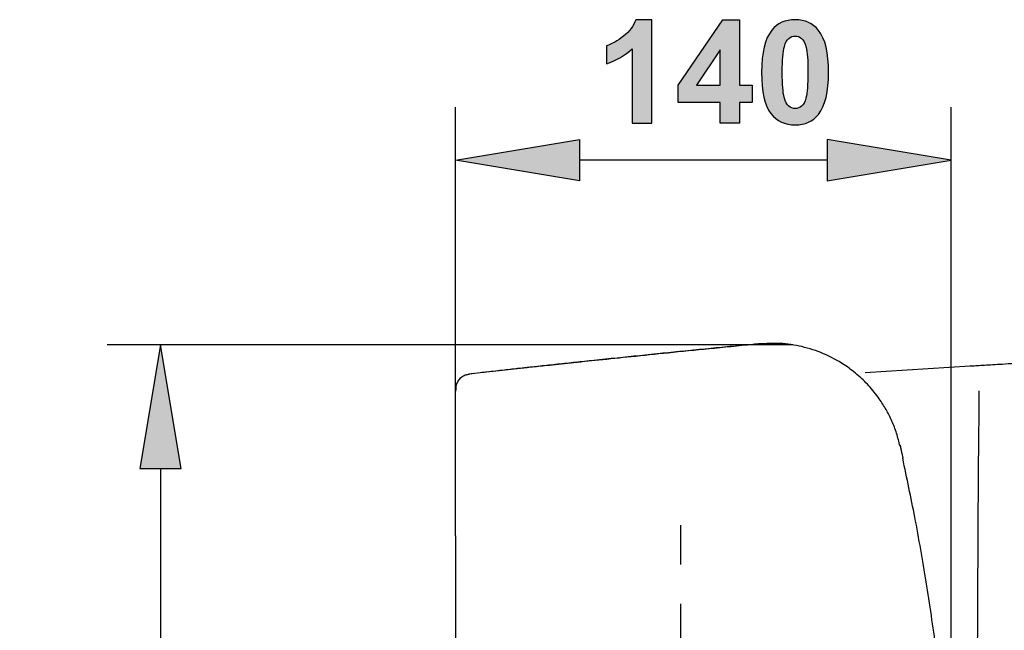
# Model space of a CAD drawing. Extents: x 22 to 186, y 64 to 221.
# Drawn here: x 105 to 132, y 107 to 123 of the extents above; entities that cross this region are included whole.
import ezdxf

# ---------------------------------------------------------------- set-up
doc = ezdxf.new("R2010")
doc.units = 0
doc.header["$MEASUREMENT"] = 0
doc.linetypes.add('AI-LINETYPE-37', pattern=[4.233336, 1.058334, -1.058334, 1.058334, -1.058334])
for name, color, linetype in [('COTAS', 7, 'CONTINUOUS'), ('EJES', 7, 'CONTINUOUS'), ('PIEZA', 7, 'CONTINUOUS')]:
    doc.layers.add(name, color=color, linetype=linetype)

# ---------------------------------------------------------------- blocks, each defined once
blk = doc.blocks.new('BLOCK_393')
at = {"layer": 'EJES', "color": 7, "linetype": 'AI-LINETYPE-37'}
blk.add_lwpolyline([(123.265, 87.464), (123.265, 110.064)], dxfattribs=at)
blk = doc.blocks.new('BLOCK_631')
at = {"layer": 'COTAS', "color": 7}
blk.add_lwpolyline([(130.542, 116.503), (130.542, 120.954)], dxfattribs=at)
blk = doc.blocks.new('BLOCK_632')
at = {"layer": 'COTAS', "color": 7}
blk.add_lwpolyline([(117.196, 109.402), (117.196, 120.954)], dxfattribs=at)
blk = doc.blocks.new('BLOCK_633')
at = {"layer": 'COTAS', "color": 7}
blk.add_lwpolyline([(127.206, 119.524), (120.532, 119.524)], dxfattribs=at)
blk = doc.blocks.new('BLOCK_634')
at = {"layer": 'COTAS'}
h = blk.add_hatch(color=7, dxfattribs=at)
h.dxf.hatch_style = 2
h.paths.add_polyline_path([(127.206, 120.08), (127.206, 118.968), (130.542, 119.524)])
blk.add_lwpolyline([(127.206, 120.08), (127.206, 118.968), (130.542, 119.524), (127.206, 120.08)], dxfattribs=at)
blk = doc.blocks.new('BLOCK_635')
at = {"layer": 'COTAS'}
h = blk.add_hatch(color=7, dxfattribs=at)
h.dxf.hatch_style = 2
h.paths.add_polyline_path([(120.532, 120.08), (120.532, 118.968), (117.196, 119.524)])
blk.add_lwpolyline([(120.532, 120.08), (120.532, 118.968), (117.196, 119.524), (120.532, 120.08)], dxfattribs=at)
blk = doc.blocks.new('BLOCK_637')
at = {"layer": 'COTAS'}
h = blk.add_hatch(color=7, dxfattribs=at)
h.dxf.hatch_style = 2
edge = h.paths.add_edge_path()
edge.add_spline(control_points=[(122.486, 120.523), (122.486, 120.523), (121.954, 120.523), (121.954, 120.523), (121.954, 120.523), (121.954, 122.529), (121.954, 122.529), (121.759, 122.347), (121.53, 122.213), (121.266, 122.126), (121.266, 122.126), (121.266, 122.609), (121.266, 122.609), (121.405, 122.655), (121.556, 122.741), (121.719, 122.868), (121.882, 122.995), (121.994, 123.143), (122.054, 123.312), (122.054, 123.312), (122.486, 123.312), (122.486, 123.312), (122.486, 123.312), (122.486, 120.523), (122.486, 120.523)], knot_values=[0, 0, 0, 0, 1, 1, 1, 2, 2, 2, 3, 3, 3, 4, 4, 4, 5, 5, 5, 6, 6, 6, 7, 7, 7, 8, 8, 8, 8], degree=3, periodic=1)
h = blk.add_hatch(color=7, dxfattribs=at)
h.dxf.hatch_style = 2
h.paths.add_polyline_path([(124.326, 120.523), (124.326, 121.082), (123.189, 121.082), (123.189, 121.548), (124.394, 123.312), (124.841, 123.312), (124.841, 121.55), (125.186, 121.55), (125.186, 121.082), (124.841, 121.082), (124.841, 120.523)])
h.paths.add_polyline_path([(124.326, 121.55), (124.326, 122.499), (123.687, 121.55)])
h = blk.add_hatch(color=7, dxfattribs=at)
h.dxf.hatch_style = 2
edge = h.paths.add_edge_path()
edge.add_spline(control_points=[(126.34, 123.312), (126.609, 123.312), (126.82, 123.216), (126.971, 123.024), (127.152, 122.797), (127.242, 122.42), (127.242, 121.893), (127.242, 121.367), (127.151, 120.99), (126.969, 120.76), (126.819, 120.57), (126.609, 120.475), (126.34, 120.475), (126.07, 120.475), (125.852, 120.579), (125.686, 120.787), (125.521, 120.995), (125.438, 121.366), (125.438, 121.899), (125.438, 122.422), (125.529, 122.798), (125.711, 123.028), (125.861, 123.217), (126.071, 123.312), (126.34, 123.312)], knot_values=[0, 0, 0, 0, 1, 1, 1, 2, 2, 2, 3, 3, 3, 4, 4, 4, 5, 5, 5, 6, 6, 6, 7, 7, 7, 8, 8, 8, 8], degree=3, periodic=1)
edge = h.paths.add_edge_path()
edge.add_spline(control_points=[(126.34, 122.87), (126.276, 122.87), (126.218, 122.85), (126.168, 122.809), (126.117, 122.768), (126.078, 122.694), (126.05, 122.588), (126.013, 122.45), (125.995, 122.219), (125.995, 121.893), (125.995, 121.567), (126.012, 121.343), (126.044, 121.221), (126.077, 121.099), (126.119, 121.018), (126.168, 120.978), (126.219, 120.937), (126.276, 120.917), (126.34, 120.917), (126.405, 120.917), (126.462, 120.938), (126.513, 120.979), (126.563, 121.02), (126.603, 121.093), (126.63, 121.2), (126.667, 121.336), (126.685, 121.567), (126.685, 121.893), (126.685, 122.219), (126.669, 122.443), (126.636, 122.565), (126.603, 122.686), (126.562, 122.768), (126.512, 122.809), (126.462, 122.85), (126.405, 122.87), (126.34, 122.87)], knot_values=[0, 0, 0, 0, 1, 1, 1, 2, 2, 2, 3, 3, 3, 4, 4, 4, 5, 5, 5, 6, 6, 6, 7, 7, 7, 8, 8, 8, 9, 9, 9, 10, 10, 10, 11, 11, 11, 12, 12, 12, 12], degree=3, periodic=1)
for points in [[(124.326, 120.523), (124.326, 121.082), (123.189, 121.082), (123.189, 121.548), (124.394, 123.312), (124.841, 123.312), (124.841, 121.55), (125.186, 121.55), (125.186, 121.082), (124.841, 121.082), (124.841, 120.523), (124.326, 120.523)], [(124.326, 121.55), (124.326, 122.499), (123.687, 121.55), (124.326, 121.55)]]:
    blk.add_lwpolyline(points, dxfattribs=at)
for points, knots in [([(122.486, 120.523), (122.486, 120.523), (121.954, 120.523), (121.954, 120.523), (121.954, 120.523), (121.954, 122.529), (121.954, 122.529), (121.759, 122.347), (121.53, 122.213), (121.266, 122.126), (121.266, 122.126), (121.266, 122.609), (121.266, 122.609), (121.405, 122.655), (121.556, 122.741), (121.719, 122.868), (121.882, 122.995), (121.994, 123.143), (122.054, 123.312), (122.054, 123.312), (122.486, 123.312), (122.486, 123.312), (122.486, 123.312), (122.486, 120.523), (122.486, 120.523)], [0, 0, 0, 0, 1, 1, 1, 2, 2, 2, 3, 3, 3, 4, 4, 4, 5, 5, 5, 6, 6, 6, 7, 7, 7, 8, 8, 8, 8]), ([(126.34, 123.312), (126.609, 123.312), (126.82, 123.216), (126.971, 123.024), (127.152, 122.797), (127.242, 122.42), (127.242, 121.893), (127.242, 121.367), (127.151, 120.99), (126.969, 120.76), (126.819, 120.57), (126.609, 120.475), (126.34, 120.475), (126.07, 120.475), (125.852, 120.579), (125.686, 120.787), (125.521, 120.995), (125.438, 121.366), (125.438, 121.899), (125.438, 122.422), (125.529, 122.798), (125.711, 123.028), (125.861, 123.217), (126.071, 123.312), (126.34, 123.312)], [0, 0, 0, 0, 1, 1, 1, 2, 2, 2, 3, 3, 3, 4, 4, 4, 5, 5, 5, 6, 6, 6, 7, 7, 7, 8, 8, 8, 8]), ([(126.34, 122.87), (126.276, 122.87), (126.218, 122.85), (126.168, 122.809), (126.117, 122.768), (126.078, 122.694), (126.05, 122.588), (126.013, 122.45), (125.995, 122.219), (125.995, 121.893), (125.995, 121.567), (126.012, 121.343), (126.044, 121.221), (126.077, 121.099), (126.119, 121.018), (126.168, 120.978), (126.219, 120.937), (126.276, 120.917), (126.34, 120.917), (126.405, 120.917), (126.462, 120.938), (126.513, 120.979), (126.563, 121.02), (126.603, 121.093), (126.63, 121.2), (126.667, 121.336), (126.685, 121.567), (126.685, 121.893), (126.685, 122.219), (126.669, 122.443), (126.636, 122.565), (126.603, 122.686), (126.562, 122.768), (126.512, 122.809), (126.462, 122.85), (126.405, 122.87), (126.34, 122.87)], [0, 0, 0, 0, 1, 1, 1, 2, 2, 2, 3, 3, 3, 4, 4, 4, 5, 5, 5, 6, 6, 6, 7, 7, 7, 8, 8, 8, 9, 9, 9, 10, 10, 10, 11, 11, 11, 12, 12, 12, 12])]:
    blk.add_open_spline(points, degree=3, knots=knots, dxfattribs=at)
blk = doc.blocks.new('BLOCK_636')
at = {"layer": 'COTAS'}
blk.add_blockref('BLOCK_637', (0, 0), dxfattribs=at)
blk = doc.blocks.new('BLOCK_638')
at = {"layer": 'COTAS'}
blk.add_lwpolyline([(130.542, 116.503), (130.542, 116.503)], dxfattribs=at)
blk = doc.blocks.new('BLOCK_639')
at = {"layer": 'COTAS'}
blk.add_lwpolyline([(117.196, 109.402), (117.196, 109.402)], dxfattribs=at)
blk = doc.blocks.new('BLOCK_640')
at = {"layer": 'COTAS'}
blk.add_lwpolyline([(117.196, 119.524), (117.196, 119.524)], dxfattribs=at)
blk = doc.blocks.new('BLOCK_630')
at = {"layer": 'COTAS'}
for name in ['BLOCK_636', 'BLOCK_632', 'BLOCK_631', 'BLOCK_635', 'BLOCK_634', 'BLOCK_640', 'BLOCK_633', 'BLOCK_638', 'BLOCK_639']:
    blk.add_blockref(name, (0, 0), dxfattribs=at)
blk = doc.blocks.new('BLOCK_642')
at = {"layer": 'COTAS', "color": 7}
blk.add_lwpolyline([(111.88, 114.554), (107.822, 114.554)], dxfattribs=at)
blk = doc.blocks.new('BLOCK_643')
at = {"layer": 'COTAS', "color": 7}
blk.add_lwpolyline([(111.88, 82.141), (107.822, 82.141)], dxfattribs=at)
blk = doc.blocks.new('BLOCK_644')
at = {"layer": 'COTAS', "color": 7}
blk.add_lwpolyline([(109.252, 111.217), (109.252, 85.478)], dxfattribs=at)
blk = doc.blocks.new('BLOCK_645')
at = {"layer": 'COTAS'}
h = blk.add_hatch(color=7, dxfattribs=at)
h.dxf.hatch_style = 2
h.paths.add_polyline_path([(108.696, 111.217), (109.808, 111.217), (109.252, 114.554)])
blk.add_lwpolyline([(108.696, 111.217), (109.808, 111.217), (109.252, 114.554), (108.696, 111.217)], dxfattribs=at)
blk = doc.blocks.new('BLOCK_646')
at = {"layer": 'COTAS'}
h = blk.add_hatch(color=7, dxfattribs=at)
h.dxf.hatch_style = 2
h.paths.add_polyline_path([(108.696, 85.478), (109.808, 85.478), (109.252, 82.141)])
blk.add_lwpolyline([(108.696, 85.478), (109.808, 85.478), (109.252, 82.141), (108.696, 85.478)], dxfattribs=at)
blk = doc.blocks.new('BLOCK_648')
at = {"layer": 'COTAS'}
h = blk.add_hatch(color=7, dxfattribs=at)
h.dxf.hatch_style = 2
edge = h.paths.add_edge_path()
edge.add_spline(control_points=[(105.462, 100.929), (105.462, 101.198), (105.558, 101.409), (105.75, 101.56), (105.978, 101.741), (106.355, 101.831), (106.882, 101.831), (107.407, 101.831), (107.785, 101.74), (108.014, 101.558), (108.204, 101.408), (108.299, 101.198), (108.299, 100.929), (108.299, 100.659), (108.195, 100.441), (107.987, 100.276), (107.78, 100.11), (107.409, 100.027), (106.876, 100.027), (106.353, 100.027), (105.976, 100.118), (105.747, 100.3), (105.557, 100.451), (105.462, 100.66), (105.462, 100.929)], knot_values=[0, 0, 0, 0, 1, 1, 1, 2, 2, 2, 3, 3, 3, 4, 4, 4, 5, 5, 5, 6, 6, 6, 7, 7, 7, 8, 8, 8, 8], degree=3, periodic=1)
edge = h.paths.add_edge_path()
edge.add_spline(control_points=[(105.904, 100.929), (105.904, 100.865), (105.924, 100.807), (105.965, 100.757), (106.006, 100.706), (106.08, 100.667), (106.186, 100.64), (106.324, 100.603), (106.556, 100.584), (106.882, 100.584), (107.208, 100.584), (107.431, 100.601), (107.553, 100.634), (107.675, 100.666), (107.756, 100.708), (107.797, 100.758), (107.837, 100.808), (107.857, 100.865), (107.857, 100.929), (107.857, 100.994), (107.837, 101.051), (107.796, 101.102), (107.755, 101.152), (107.681, 101.191), (107.575, 101.219), (107.438, 101.256), (107.208, 101.274), (106.882, 101.274), (106.556, 101.274), (106.332, 101.258), (106.21, 101.225), (106.088, 101.192), (106.006, 101.151), (105.965, 101.101), (105.924, 101.051), (105.904, 100.994), (105.904, 100.929)], knot_values=[0, 0, 0, 0, 1, 1, 1, 2, 2, 2, 3, 3, 3, 4, 4, 4, 5, 5, 5, 6, 6, 6, 7, 7, 7, 8, 8, 8, 9, 9, 9, 10, 10, 10, 11, 11, 11, 12, 12, 12, 12], degree=3, periodic=1)
h = blk.add_hatch(color=7, dxfattribs=at)
h.dxf.hatch_style = 2
h.paths.add_polyline_path([(108.252, 98.915), (107.693, 98.915), (107.693, 97.778), (107.226, 97.778), (105.462, 98.983), (105.462, 99.43), (107.225, 99.43), (107.225, 99.776), (107.693, 99.776), (107.693, 99.43), (108.252, 99.43)])
h.paths.add_polyline_path([(107.225, 98.915), (106.275, 98.915), (107.225, 98.277)])
h = blk.add_hatch(color=7, dxfattribs=at)
h.dxf.hatch_style = 2
edge = h.paths.add_edge_path()
edge.add_spline(control_points=[(107.514, 95.694), (107.514, 95.694), (107.452, 96.209), (107.452, 96.209), (107.583, 96.226), (107.684, 96.27), (107.753, 96.342), (107.823, 96.414), (107.857, 96.501), (107.857, 96.603), (107.857, 96.714), (107.816, 96.806), (107.732, 96.881), (107.649, 96.956), (107.537, 96.994), (107.395, 96.994), (107.261, 96.994), (107.155, 96.958), (107.077, 96.886), (106.999, 96.814), (106.959, 96.726), (106.959, 96.623), (106.959, 96.554), (106.973, 96.473), (106.999, 96.378), (106.999, 96.378), (106.565, 96.437), (106.565, 96.437), (106.569, 96.581), (106.538, 96.691), (106.471, 96.767), (106.405, 96.842), (106.317, 96.88), (106.207, 96.88), (106.113, 96.88), (106.039, 96.852), (105.983, 96.797), (105.928, 96.741), (105.9, 96.667), (105.9, 96.575), (105.9, 96.484), (105.932, 96.406), (105.995, 96.342), (106.058, 96.277), (106.15, 96.238), (106.271, 96.224), (106.271, 96.224), (106.188, 95.734), (106.188, 95.734), (106.02, 95.768), (105.886, 95.819), (105.786, 95.888), (105.685, 95.957), (105.606, 96.053), (105.548, 96.176), (105.491, 96.299), (105.462, 96.437), (105.462, 96.59), (105.462, 96.852), (105.546, 97.061), (105.712, 97.219), (105.849, 97.35), (106.003, 97.414), (106.175, 97.414), (106.419, 97.414), (106.613, 97.281), (106.758, 97.015), (106.793, 97.174), (106.869, 97.301), (106.988, 97.396), (107.106, 97.492), (107.25, 97.54), (107.418, 97.54), (107.662, 97.54), (107.869, 97.45), (108.041, 97.272), (108.213, 97.094), (108.299, 96.873), (108.299, 96.607), (108.299, 96.356), (108.227, 96.148), (108.082, 95.982), (107.937, 95.816), (107.748, 95.721), (107.514, 95.694)], knot_values=[0, 0, 0, 0, 1, 1, 1, 2, 2, 2, 3, 3, 3, 4, 4, 4, 5, 5, 5, 6, 6, 6, 7, 7, 7, 8, 8, 8, 9, 9, 9, 10, 10, 10, 11, 11, 11, 12, 12, 12, 13, 13, 13, 14, 14, 14, 15, 15, 15, 16, 16, 16, 17, 17, 17, 18, 18, 18, 19, 19, 19, 20, 20, 20, 21, 21, 21, 22, 22, 22, 23, 23, 23, 24, 24, 24, 25, 25, 25, 26, 26, 26, 27, 27, 27, 28, 28, 28, 28], degree=3, periodic=1)
for points in [[(108.252, 98.915), (107.693, 98.915), (107.693, 97.778), (107.226, 97.778), (105.462, 98.983), (105.462, 99.43), (107.225, 99.43), (107.225, 99.776), (107.693, 99.776), (107.693, 99.43), (108.252, 99.43), (108.252, 98.915)], [(107.225, 98.915), (106.275, 98.915), (107.225, 98.277), (107.225, 98.915)]]:
    blk.add_lwpolyline(points, dxfattribs=at)
for points, knots in [([(105.462, 100.929), (105.462, 101.198), (105.558, 101.409), (105.75, 101.56), (105.978, 101.741), (106.355, 101.831), (106.882, 101.831), (107.407, 101.831), (107.785, 101.74), (108.014, 101.558), (108.204, 101.408), (108.299, 101.198), (108.299, 100.929), (108.299, 100.659), (108.195, 100.441), (107.987, 100.276), (107.78, 100.11), (107.409, 100.027), (106.876, 100.027), (106.353, 100.027), (105.976, 100.118), (105.747, 100.3), (105.557, 100.451), (105.462, 100.66), (105.462, 100.929)], [0, 0, 0, 0, 1, 1, 1, 2, 2, 2, 3, 3, 3, 4, 4, 4, 5, 5, 5, 6, 6, 6, 7, 7, 7, 8, 8, 8, 8]), ([(105.904, 100.929), (105.904, 100.865), (105.924, 100.807), (105.965, 100.757), (106.006, 100.706), (106.08, 100.667), (106.186, 100.64), (106.324, 100.603), (106.556, 100.584), (106.882, 100.584), (107.208, 100.584), (107.431, 100.601), (107.553, 100.634), (107.675, 100.666), (107.756, 100.708), (107.797, 100.758), (107.837, 100.808), (107.857, 100.865), (107.857, 100.929), (107.857, 100.994), (107.837, 101.051), (107.796, 101.102), (107.755, 101.152), (107.681, 101.191), (107.575, 101.219), (107.438, 101.256), (107.208, 101.274), (106.882, 101.274), (106.556, 101.274), (106.332, 101.258), (106.21, 101.225), (106.088, 101.192), (106.006, 101.151), (105.965, 101.101), (105.924, 101.051), (105.904, 100.994), (105.904, 100.929)], [0, 0, 0, 0, 1, 1, 1, 2, 2, 2, 3, 3, 3, 4, 4, 4, 5, 5, 5, 6, 6, 6, 7, 7, 7, 8, 8, 8, 9, 9, 9, 10, 10, 10, 11, 11, 11, 12, 12, 12, 12]), ([(107.514, 95.694), (107.514, 95.694), (107.452, 96.209), (107.452, 96.209), (107.583, 96.226), (107.684, 96.27), (107.753, 96.342), (107.823, 96.414), (107.857, 96.501), (107.857, 96.603), (107.857, 96.714), (107.816, 96.806), (107.732, 96.881), (107.649, 96.956), (107.537, 96.994), (107.395, 96.994), (107.261, 96.994), (107.155, 96.958), (107.077, 96.886), (106.999, 96.814), (106.959, 96.726), (106.959, 96.623), (106.959, 96.554), (106.973, 96.473), (106.999, 96.378), (106.999, 96.378), (106.565, 96.437), (106.565, 96.437), (106.569, 96.581), (106.538, 96.691), (106.471, 96.767), (106.405, 96.842), (106.317, 96.88), (106.207, 96.88), (106.113, 96.88), (106.039, 96.852), (105.983, 96.797), (105.928, 96.741), (105.9, 96.667), (105.9, 96.575), (105.9, 96.484), (105.932, 96.406), (105.995, 96.342), (106.058, 96.277), (106.15, 96.238), (106.271, 96.224), (106.271, 96.224), (106.188, 95.734), (106.188, 95.734), (106.02, 95.768), (105.886, 95.819), (105.786, 95.888), (105.685, 95.957), (105.606, 96.053), (105.548, 96.176), (105.491, 96.299), (105.462, 96.437), (105.462, 96.59), (105.462, 96.852), (105.546, 97.061), (105.712, 97.219), (105.849, 97.35), (106.003, 97.414), (106.175, 97.414), (106.419, 97.414), (106.613, 97.281), (106.758, 97.015), (106.793, 97.174), (106.869, 97.301), (106.988, 97.396), (107.106, 97.492), (107.25, 97.54), (107.418, 97.54), (107.662, 97.54), (107.869, 97.45), (108.041, 97.272), (108.213, 97.094), (108.299, 96.873), (108.299, 96.607), (108.299, 96.356), (108.227, 96.148), (108.082, 95.982), (107.937, 95.816), (107.748, 95.721), (107.514, 95.694)], [0, 0, 0, 0, 1, 1, 1, 2, 2, 2, 3, 3, 3, 4, 4, 4, 5, 5, 5, 6, 6, 6, 7, 7, 7, 8, 8, 8, 9, 9, 9, 10, 10, 10, 11, 11, 11, 12, 12, 12, 13, 13, 13, 14, 14, 14, 15, 15, 15, 16, 16, 16, 17, 17, 17, 18, 18, 18, 19, 19, 19, 20, 20, 20, 21, 21, 21, 22, 22, 22, 23, 23, 23, 24, 24, 24, 25, 25, 25, 26, 26, 26, 27, 27, 27, 28, 28, 28, 28])]:
    blk.add_open_spline(points, degree=3, knots=knots, dxfattribs=at)
blk = doc.blocks.new('BLOCK_647')
at = {"layer": 'COTAS'}
blk.add_blockref('BLOCK_648', (0, 0), dxfattribs=at)
blk = doc.blocks.new('BLOCK_649')
at = {"layer": 'COTAS'}
blk.add_lwpolyline([(111.88, 114.554), (111.88, 114.554)], dxfattribs=at)
blk = doc.blocks.new('BLOCK_650')
at = {"layer": 'COTAS'}
blk.add_lwpolyline([(111.88, 82.141), (111.88, 82.141)], dxfattribs=at)
blk = doc.blocks.new('BLOCK_651')
at = {"layer": 'COTAS'}
blk.add_lwpolyline([(109.252, 82.141), (109.252, 82.141)], dxfattribs=at)
blk = doc.blocks.new('BLOCK_641')
at = {"layer": 'COTAS'}
for name in ['BLOCK_642', 'BLOCK_645', 'BLOCK_649', 'BLOCK_644', 'BLOCK_647', 'BLOCK_646', 'BLOCK_643', 'BLOCK_651', 'BLOCK_650']:
    blk.add_blockref(name, (0, 0), dxfattribs=at)
blk = doc.blocks.new('BLOCK_774')
at = {"layer": 'PIEZA', "color": 7}
blk.add_open_spline([(131.083, 113.982), (131.073, 113.981), (131.062, 113.98), (131.052, 113.979), (131.051, 113.979), (131.05, 113.979), (131.049, 113.979)], degree=3, knots=[0, 0, 0, 0, 1, 1, 1, 2, 2, 2, 2], dxfattribs=at)
blk = doc.blocks.new('BLOCK_775')
at = {"layer": 'PIEZA', "color": 7}
blk.add_lwpolyline([(131.08, 113.982)], dxfattribs=at)
blk = doc.blocks.new('BLOCK_776')
at = {"layer": 'PIEZA', "color": 7}
blk.add_open_spline([(131.08, 113.982), (131.133, 113.986), (131.186, 113.989), (131.244, 113.992), (131.304, 113.996), (131.37, 114), (131.438, 114.004), (131.51, 114.009), (131.585, 114.013), (131.663, 114.018), (131.744, 114.023), (131.827, 114.028), (131.912, 114.033), (132.022, 114.04), (132.135, 114.046), (132.247, 114.053)], degree=3, knots=[0, 0, 0, 0, 1, 1, 1, 2, 2, 2, 3, 3, 3, 4, 4, 4, 5, 5, 5, 5], dxfattribs=at)
blk = doc.blocks.new('BLOCK_789')
at = {"layer": 'PIEZA', "color": 7}
blk.add_open_spline([(131.29, 113.309), (131.209, 105.445), (131.209, 91.322), (131.29, 83.457)], degree=3, dxfattribs=at)
blk = doc.blocks.new('BLOCK_811')
at = {"layer": 'PIEZA', "color": 7}
blk.add_lwpolyline([(131.049, 113.979), (128.226, 113.792)], dxfattribs=at)
blk = doc.blocks.new('BLOCK_906')
at = {"layer": 'PIEZA', "color": 7}
blk.add_open_spline([(130.656, 98.352), (130.649, 99.054), (130.642, 99.756), (130.62, 100.458), (130.598, 101.137), (130.563, 101.816), (130.516, 102.494), (130.472, 103.15), (130.418, 103.804), (130.353, 104.458), (130.29, 105.089), (130.217, 105.72), (130.135, 106.348), (130.055, 106.955), (129.966, 107.56), (129.869, 108.164), (129.776, 108.746), (129.675, 109.327), (129.563, 109.905), (129.46, 110.435), (129.348, 110.963), (129.236, 111.492)], degree=3, knots=[0, 0, 0, 0, 1, 1, 1, 2, 2, 2, 3, 3, 3, 4, 4, 4, 5, 5, 5, 6, 6, 6, 7, 7, 7, 7], dxfattribs=at)
blk = doc.blocks.new('BLOCK_908')
at = {"layer": 'PIEZA', "color": 7}
blk.add_open_spline([(125.203, 114.557), (124.81, 114.518), (124.418, 114.48), (124.026, 114.441), (123.657, 114.404), (123.288, 114.367), (122.919, 114.329), (122.588, 114.295), (122.258, 114.261), (121.927, 114.227), (121.635, 114.197), (121.343, 114.167), (121.051, 114.136), (120.797, 114.11), (120.543, 114.084), (120.289, 114.057), (120.074, 114.034), (119.859, 114.012), (119.643, 113.989), (119.501, 113.974), (119.359, 113.959), (119.217, 113.944), (119.098, 113.931), (118.98, 113.918), (118.861, 113.906), (118.753, 113.894), (118.645, 113.882), (118.537, 113.87), (118.425, 113.858), (118.313, 113.846), (118.202, 113.834), (118.087, 113.821), (117.972, 113.809), (117.856, 113.796), (117.761, 113.785), (117.665, 113.774), (117.57, 113.764)], degree=3, knots=[0, 0, 0, 0, 1, 1, 1, 2, 2, 2, 3, 3, 3, 4, 4, 4, 5, 5, 5, 6, 6, 6, 7, 7, 7, 8, 8, 8, 9, 9, 9, 10, 10, 10, 11, 11, 11, 12, 12, 12, 12], dxfattribs=at)
blk = doc.blocks.new('BLOCK_909')
at = {"layer": 'PIEZA', "color": 7}
blk.add_open_spline([(129.165, 111.82), (129.136, 111.936), (129.108, 112.052), (129.072, 112.166), (129.036, 112.278), (128.993, 112.389), (128.945, 112.497), (128.898, 112.603), (128.846, 112.707), (128.789, 112.808), (128.732, 112.908), (128.671, 113.004), (128.605, 113.098), (128.518, 113.221), (128.424, 113.338), (128.323, 113.449), (128.223, 113.558), (128.117, 113.66), (128.005, 113.755), (127.894, 113.848), (127.779, 113.935), (127.658, 114.014), (127.482, 114.13), (127.295, 114.23), (127.101, 114.312), (126.914, 114.391), (126.719, 114.454), (126.52, 114.501), (126.327, 114.546), (126.131, 114.577), (125.934, 114.586), (125.744, 114.595), (125.553, 114.584), (125.362, 114.574)], degree=3, knots=[0, 0, 0, 0, 1, 1, 1, 2, 2, 2, 3, 3, 3, 4, 4, 4, 5, 5, 5, 6, 6, 6, 7, 7, 7, 8, 8, 8, 9, 9, 9, 10, 10, 10, 11, 11, 11, 11], dxfattribs=at)
blk = doc.blocks.new('BLOCK_914')
at = {"layer": 'PIEZA', "color": 7}
blk.add_open_spline([(117.574, 113.752), (117.538, 113.747), (117.502, 113.742), (117.467, 113.731), (117.431, 113.719), (117.396, 113.701), (117.364, 113.678), (117.331, 113.655), (117.301, 113.628), (117.278, 113.597), (117.255, 113.566), (117.238, 113.53), (117.221, 113.495)], degree=3, knots=[0, 0, 0, 0, 1, 1, 1, 2, 2, 2, 3, 3, 3, 4, 4, 4, 4], dxfattribs=at)
blk = doc.blocks.new('BLOCK_915')
at = {"layer": 'PIEZA', "color": 7}
blk.add_open_spline([(117.202, 113.413), (117.202, 113.404), (117.202, 113.395), (117.202, 113.385), (117.202, 113.374), (117.202, 113.36), (117.202, 113.347)], degree=3, knots=[0, 0, 0, 0, 1, 1, 1, 2, 2, 2, 2], dxfattribs=at)
blk = doc.blocks.new('BLOCK_916')
at = {"layer": 'PIEZA', "color": 7}
blk.add_open_spline([(117.254, 113.539), (117.242, 113.527), (117.23, 113.515), (117.221, 113.496), (117.213, 113.478), (117.207, 113.455), (117.202, 113.431)], degree=3, knots=[0, 0, 0, 0, 1, 1, 1, 2, 2, 2, 2], dxfattribs=at)
blk = doc.blocks.new('BLOCK_922')
at = {"layer": 'PIEZA', "color": 7}
blk.add_open_spline([(117.196, 109.402), (117.196, 109.314), (117.196, 109.225), (117.196, 109.136), (117.196, 109.042), (117.196, 108.948), (117.196, 108.854), (117.196, 108.755), (117.196, 108.655), (117.196, 108.555), (117.196, 108.45), (117.196, 108.345), (117.196, 108.24), (117.196, 108.13), (117.196, 108.019), (117.196, 107.909), (117.196, 107.793), (117.196, 107.677), (117.196, 107.561), (117.196, 107.439), (117.196, 107.318), (117.196, 107.196), (117.196, 107.07), (117.196, 106.942), (117.196, 106.816), (117.196, 106.683), (117.196, 106.551), (117.196, 106.418)], degree=3, knots=[0, 0, 0, 0, 1, 1, 1, 2, 2, 2, 3, 3, 3, 4, 4, 4, 5, 5, 5, 6, 6, 6, 7, 7, 7, 8, 8, 8, 9, 9, 9, 9], dxfattribs=at)
blk = doc.blocks.new('BLOCK_925')
at = {"layer": 'PIEZA', "color": 7}
blk.add_open_spline([(117.196, 109.402), (117.196, 109.494), (117.196, 109.586), (117.196, 109.678), (117.196, 109.766), (117.196, 109.854), (117.196, 109.942), (117.196, 110.025), (117.196, 110.109), (117.196, 110.193), (117.196, 110.272), (117.196, 110.352), (117.196, 110.432), (117.196, 110.507), (117.196, 110.582), (117.196, 110.658), (117.196, 110.729), (117.196, 110.8), (117.196, 110.872), (117.196, 110.939), (117.196, 111.006), (117.196, 111.073), (117.196, 111.136), (117.196, 111.199), (117.196, 111.262), (117.196, 111.321), (117.196, 111.38), (117.196, 111.438), (117.196, 111.568), (117.196, 111.697), (117.196, 111.826), (117.196, 111.937), (117.196, 112.048), (117.196, 112.159), (117.196, 112.253), (117.196, 112.346), (117.196, 112.439), (117.196, 112.507), (117.196, 112.575), (117.196, 112.643), (117.196, 112.704), (117.196, 112.764), (117.196, 112.824), (117.196, 112.872), (117.196, 112.919), (117.196, 112.966), (117.196, 113.007), (117.196, 113.047), (117.196, 113.086), (117.196, 113.103), (117.196, 113.12), (117.196, 113.136), (117.196, 113.151), (117.196, 113.167), (117.196, 113.182), (117.196, 113.197), (117.196, 113.211), (117.196, 113.225), (117.196, 113.238), (117.196, 113.251), (117.196, 113.264), (117.196, 113.276), (117.196, 113.288), (117.196, 113.3)], degree=3, knots=[0, 0, 0, 0, 1, 1, 1, 2, 2, 2, 3, 3, 3, 4, 4, 4, 5, 5, 5, 6, 6, 6, 7, 7, 7, 8, 8, 8, 9, 9, 9, 10, 10, 10, 11, 11, 11, 12, 12, 12, 13, 13, 13, 14, 14, 14, 15, 15, 15, 16, 16, 16, 17, 17, 17, 18, 18, 18, 19, 19, 19, 20, 20, 20, 21, 21, 21, 21], dxfattribs=at)
blk = doc.blocks.new('BLOCK_926')
at = {"layer": 'PIEZA', "color": 7}
blk.add_lwpolyline([(117.209, 113.347), (117.196, 113.3)], dxfattribs=at)
blk = doc.blocks.new('BLOCK_928')
at = {"layer": 'PIEZA', "color": 7}
blk.add_lwpolyline([(129.243, 111.492), (129.231, 111.491)], dxfattribs=at)
blk = doc.blocks.new('BLOCK_931')
at = {"layer": 'PIEZA', "color": 7}
blk.add_open_spline([(117.553, 113.762), (117.553, 113.762), (117.554, 113.762), (117.555, 113.751)], degree=3, dxfattribs=at)
blk = doc.blocks.new('BLOCK_932')
at = {"layer": 'PIEZA', "color": 7}
blk.add_open_spline([(125.202, 114.562), (124.995, 114.542), (124.789, 114.522), (124.583, 114.502), (124.388, 114.483), (124.192, 114.463), (123.996, 114.444), (123.788, 114.423), (123.58, 114.402), (123.372, 114.381), (123.175, 114.361), (122.978, 114.342), (122.782, 114.322), (122.57, 114.3), (122.359, 114.278), (122.148, 114.257), (121.948, 114.236), (121.747, 114.215), (121.547, 114.194), (121.338, 114.173), (121.129, 114.151), (120.919, 114.129), (120.756, 114.111), (120.592, 114.094), (120.429, 114.076), (120.269, 114.06), (120.11, 114.042), (119.95, 114.026), (119.791, 114.008), (119.632, 113.991), (119.472, 113.974), (119.288, 113.954), (119.104, 113.934), (118.919, 113.914), (118.784, 113.899), (118.648, 113.884), (118.512, 113.869), (118.353, 113.851), (118.193, 113.833), (118.033, 113.816), (117.989, 113.811), (117.945, 113.806), (117.901, 113.801)], degree=3, knots=[0, 0, 0, 0, 1, 1, 1, 2, 2, 2, 3, 3, 3, 4, 4, 4, 5, 5, 5, 6, 6, 6, 7, 7, 7, 8, 8, 8, 9, 9, 9, 10, 10, 10, 11, 11, 11, 12, 12, 12, 13, 13, 13, 14, 14, 14, 14], dxfattribs=at)
blk = doc.blocks.new('BLOCK_933')
at = {"layer": 'PIEZA', "color": 7}
blk.add_lwpolyline([(117.681, 113.776), (117.553, 113.762)], dxfattribs=at)
blk = doc.blocks.new('BLOCK_934')
at = {"layer": 'PIEZA', "color": 7}
blk.add_lwpolyline([(129.153, 111.848), (129.165, 111.846)], dxfattribs=at)
blk = doc.blocks.new('BLOCK_935')
at = {"layer": 'PIEZA', "color": 7}
blk.add_open_spline([(129.165, 111.846), (129.171, 111.817), (129.178, 111.788), (129.184, 111.758), (129.191, 111.729), (129.197, 111.699), (129.204, 111.669), (129.21, 111.64), (129.217, 111.61), (129.224, 111.581), (129.23, 111.551), (129.236, 111.522), (129.243, 111.492)], degree=3, knots=[0, 0, 0, 0, 1, 1, 1, 2, 2, 2, 3, 3, 3, 4, 4, 4, 4], dxfattribs=at)
blk = doc.blocks.new('BLOCK_938')
at = {"layer": 'PIEZA', "color": 7}
blk.add_lwpolyline([(125.39, 114.581), (125.393, 114.571)], dxfattribs=at)
blk = doc.blocks.new('BLOCK_942')
at = {"layer": 'PIEZA', "color": 7}
blk.add_lwpolyline([(117.204, 113.433), (117.196, 113.362)], dxfattribs=at)
blk = doc.blocks.new('BLOCK_943')
at = {"layer": 'PIEZA', "color": 7}
blk.add_lwpolyline([(117.196, 113.362), (117.196, 113.359)], dxfattribs=at)
blk = doc.blocks.new('BLOCK_944')
at = {"layer": 'PIEZA', "color": 7}
blk.add_open_spline([(125.39, 114.581), (125.327, 114.575), (125.264, 114.568), (125.202, 114.562)], degree=3, dxfattribs=at)
blk = doc.blocks.new('BLOCK_946')
at = {"layer": 'PIEZA', "color": 7}
blk.add_open_spline([(117.553, 113.752), (117.54, 113.752), (117.527, 113.749), (117.514, 113.746), (117.502, 113.743), (117.489, 113.74), (117.477, 113.736), (117.464, 113.732), (117.452, 113.728), (117.441, 113.722), (117.435, 113.72), (117.429, 113.717), (117.423, 113.714), (117.411, 113.709), (117.4, 113.703), (117.389, 113.696), (117.378, 113.689), (117.367, 113.682), (117.357, 113.674), (117.346, 113.666), (117.336, 113.658), (117.327, 113.649), (117.322, 113.645), (117.318, 113.641), (117.313, 113.636), (117.304, 113.627), (117.295, 113.618), (117.287, 113.607), (117.285, 113.605), (117.283, 113.602), (117.281, 113.599)], degree=3, knots=[0, 0, 0, 0, 1, 1, 1, 2, 2, 2, 3, 3, 3, 4, 4, 4, 5, 5, 5, 6, 6, 6, 7, 7, 7, 8, 8, 8, 9, 9, 9, 10, 10, 10, 10], dxfattribs=at)
blk = doc.blocks.new('BLOCK_947')
at = {"layer": 'PIEZA', "color": 7}
blk.add_lwpolyline([(117.196, 113.365), (117.196, 113.352)], dxfattribs=at)
blk = doc.blocks.new('BLOCK_949')
at = {"layer": 'PIEZA', "color": 7}
blk.add_lwpolyline([(130.542, 99.571), (130.542, 116.503)], dxfattribs=at)
blk = doc.blocks.new('BLOCK_950')
at = {"layer": 'PIEZA', "color": 7}
blk.add_lwpolyline([(126.276, 114.554), (111.88, 114.554)], dxfattribs=at)
blk = doc.blocks.new('BLOCK_951')
at = {"layer": 'PIEZA', "color": 7}
blk.add_lwpolyline([(130.542, 98.383), (130.542, 116.503)], dxfattribs=at)

msp = doc.modelspace()

# ---------------------------------------------------------------- block references
at = {"layer": 'COTAS'}
for name in ['BLOCK_630', 'BLOCK_641']:
    msp.add_blockref(name, (0, 0), dxfattribs=at)
at = {"layer": 'EJES'}
msp.add_blockref('BLOCK_393', (0, 0), dxfattribs=at)
at = {"layer": 'PIEZA'}
for name in ['BLOCK_949', 'BLOCK_951', 'BLOCK_950', 'BLOCK_908', 'BLOCK_932', 'BLOCK_944', 'BLOCK_909', 'BLOCK_938', 'BLOCK_776', 'BLOCK_914', 'BLOCK_946', 'BLOCK_933', 'BLOCK_931', 'BLOCK_811', 'BLOCK_774', 'BLOCK_775', 'BLOCK_916', 'BLOCK_942', 'BLOCK_947', 'BLOCK_943', 'BLOCK_926', 'BLOCK_925', 'BLOCK_915', 'BLOCK_789', 'BLOCK_934', 'BLOCK_935', 'BLOCK_928', 'BLOCK_906', 'BLOCK_922']:
    msp.add_blockref(name, (0, 0), dxfattribs=at)

doc.saveas('drawing.dxf')
